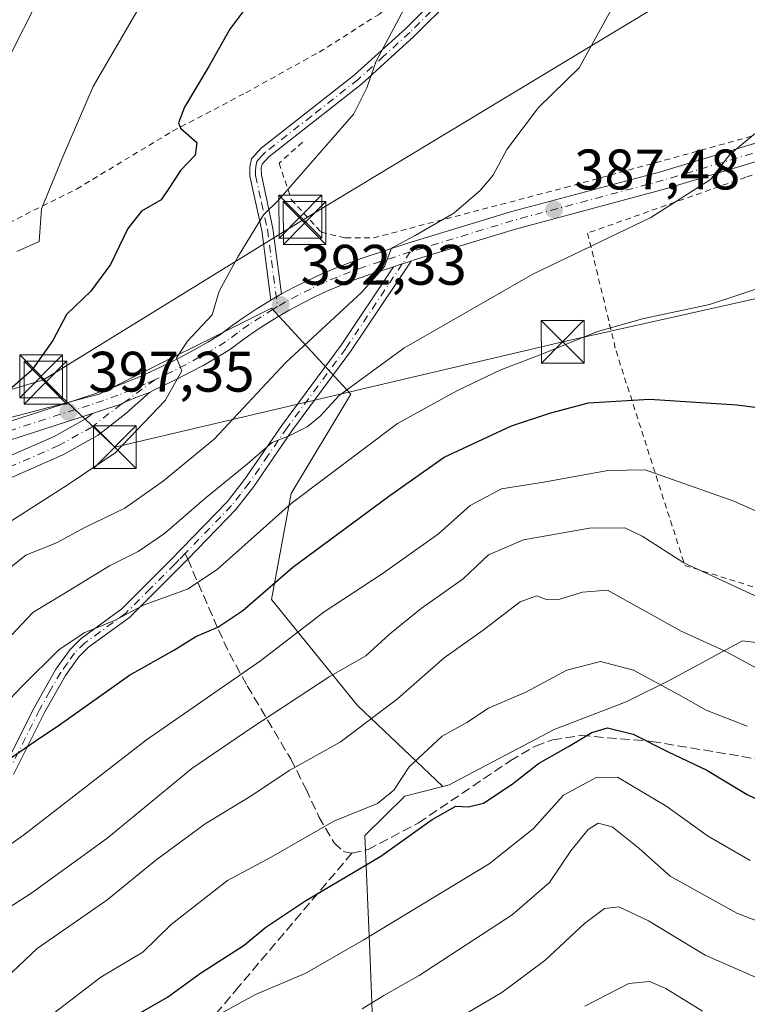
# Model space of a CAD drawing. Units: metres. Extents: x 603373 to 606798, y 4773170 to 4775536.
# Drawn here: x 605009 to 605137, y 4774692 to 4774865 of the extents above; entities that cross this region are included whole.
import ezdxf

# ---------------------------------------------------------------- set-up
doc = ezdxf.new("R2010")
doc.units = ezdxf.units.M
doc.header["$MEASUREMENT"] = 0
for name, pattern in [('DGN Style 2', [1.6480167562047852, 0.988810053722871, -0.6592067024819142]), ('DGN Style 3', [2.307223458686699, 1.648016756204785, -0.6592067024819142]), ('DGN Style 4', [2.6384748266838614, 1.318413404963828, -0.6592067024819142, 0.001648016756204785, -0.6592067024819142])]:
    doc.linetypes.add(name, pattern=pattern)
for name, color, linetype, lineweight in [('Alambrada', 7, 'DGN Style 2', 0), ('Arbolado forestal CxS', 92, 'Continuous', 0), ('Camino Cxs', 7, 'Continuous', 0), ('Camino eje', 30, 'DGN Style 4', 13), ('Cementerio Cxs', 135, 'Continuous', 0), ('Curva de nivel maestra', 30, 'Continuous', 30), ('Curva de nivel normal', 30, 'Continuous', 0), ('Pista no pavimentada Cxs', 111, 'Continuous', 0), ('Pista no pavimentada eje', 91, 'DGN Style 4', 0), ('Pista pavimentada Cxs', 135, 'Continuous', 0), ('Pista pavimentada eje', 135, 'DGN Style 4', 0), ('Prado CxS', 92, 'Continuous', 0), ('Provincia CxS', 1, 'Continuous', 0), ('Punto de cota en terreno', 7, 'Continuous', 0), ('Rótulo de punto de cota en terreno', 7, 'Continuous', 0), ('Senda', 7, 'DGN Style 3', 0), ('Senda no paivmentada conexión', 7, 'DGN Style 3', 0), ('Tendido', 6, 'Continuous', 0), ('Torre de tendido puntual', 7, 'Continuous', 0)]:
    doc.layers.add(name, color=color, linetype=linetype, lineweight=lineweight)
doc.styles.add('Style-Arial', font='txt')

# ---------------------------------------------------------------- blocks, each defined once
blk = doc.blocks.new('*U27')
at = {"layer": 'Prado CxS', "color": 92, "linetype": 'Continuous', "lineweight": 0}
blk.add_polyline3d([(605140.8800999997, 4774755.7097, 362.5832999999984), (605136.0758999997, 4774756.244700001, 361.8763000000035), (605123.4370999997, 4774749.4351, 356.3608999999997), (605115.6601, 4774745.545100001, 352.4866999999941), (605103.0213000001, 4774740.6821, 352.5072999999975), (605084.5494999997, 4774730.956300001, 353.1965000000055), (605083.4463000001, 4774730.680299999, 353.3861999999936), (605068.4817000004, 4774744.9329, 363.1460999999982), (605053.3693000004, 4774763.532500001, 375.6980999999942), (605056.8567000004, 4774782.1317, 382.2283000000025), (605067.3191000001, 4774799.569499999, 385.8485999999975), (605053.3695, 4774814.681500001, 393.0865000000049), (605023.1451000003, 4774799.569499999, 397.5078000000067), (605001.0582999998, 4774793.757099999, 400.8561000000045)], dxfattribs=at)
blk = doc.blocks.new('5PATER')
at = {"layer": 'Cementerio Cxs', "linetype": 'Continuous', "lineweight": 0}
h = blk.add_hatch(color=51, dxfattribs=at)
edge = h.paths.add_edge_path()
edge.add_ellipse((0, 0), major_axis=(-0.1095731443231308, -0.1110710700762829), ratio=0.9994222409660322, start_angle=0, end_angle=360)
blk = doc.blocks.new('5TTEND')
at = {"layer": 'Provincia CxS', "color": 7, "linetype": 'Continuous', "lineweight": 0}
for p, q in [((-0.375, 0.3754), (0.375, -0.3746)), ((0.3720000000000001, 0.3784000000000001), (-0.3720000000000001, -0.3776))]:
    blk.add_line(p, q, dxfattribs=at)
at = {"layer": 'Provincia CxS', "color": 7, "linetype": 'Continuous', "lineweight": 0, "flags": 128}
blk.add_lwpolyline([(-0.375, -0.3746), (0.375, -0.3746), (0.375, 0.3754), (-0.375, 0.3754), (-0.3720000000000001, -0.3776)], dxfattribs=at)

msp = doc.modelspace()

# ---------------------------------------------------------------- linework, layer by layer
at = {"layer": 'Alambrada', "color": 7, "linetype": 'DGN Style 2', "lineweight": 0}
for points in [[(605058.8201000001, 4774843.800100001, 396.2795000000042), (605054.7100999998, 4774840.130100001, 396.6331999999966), (605056.8501000004, 4774833.7401, 396.3093999999983), (605062.1201, 4774828.0001, 394.7109999999957), (605066.3701, 4774827.0101, 392.5722999999998), (605071.2801000001, 4774827.0101, 391.3889999999956), (605104.9101, 4774835.850099999, 388.4533999999985), (605156.7001, 4774850.090100001, 383.9027999999962), (605196.8501000004, 4774862.9801, 380.7642999999953), (605200.1901000004, 4774864.170100001, 380.4873999999982), (605203.4600999998, 4774865.0101, 380.1943000000028), (605205.3501000004, 4774867.100099999, 380.2630000000063), (605208.1001000004, 4774872.4101, 380.539499999999), (605211.8501000004, 4774883.130100001, 381.3067000000011), (605214.4301000005, 4774892.670100001, 381.3907000000036), (605214.3701, 4774898.040100001, 380.9109000000026), (605213.1700999998, 4774902.5701, 381.1288000000059), (605209.8501000004, 4774909.640100001, 381.2250000000058), (605205.1001000004, 4774916.8101, 381.5782999999938), (605199.5100999996, 4774922.3101, 381.6968999999954), (605187.0500999996, 4774929.3301, 382.1272999999928), (605163.8000999996, 4774946.9901, 382.5982999999979), (605142.7801000001, 4774964.860099999, 386.3637000000017)], [(605001.3501000004, 4774826.710100001, 407.9238999999943), (605019.1601, 4774835.590100001, 404.7523999999976), (605036.0000999998, 4774845.7401, 400.9431999999942), (605048.8701, 4774852.5001, 399.0243999999948), (605061.7600999996, 4774859.6501, 397.638300000006), (605072.1401000004, 4774866.190099999, 396.3393000000069), (605076.0301000001, 4774869.3101, 395.700800000006), (605083.8601000002, 4774876.460100001, 395.8619000000036), (605087.4001000002, 4774879.9301, 398.5681000000041), (605091.6401000004, 4774884.7601, 397.1187000000064), (605094.3901000004, 4774889.020099999, 394.7480999999971), (605095.4600999998, 4774891.280099999, 394.8224999999948), (605098.1401000004, 4774899.970100001, 400.0034000000014), (605102.1201, 4774914.8101, 394.023199999996), (605103.1700999998, 4774919.690099999, 396.1524000000064), (605104.3501000004, 4774926.210100001, 400.895199999999), (605106.5500999996, 4774938.9101, 392.1119000000036), (605107.7301000003, 4774943.7401, 390.8790000000009), (605108.8400999998, 4774946.020099999, 390.553700000004), (605110.1201, 4774947.540100001, 390.2109000000055), (605116.9901000002, 4774952.550100001, 389.1542000000045), (605121.5601000005, 4774955.5101, 388.2247999999963), (605123.9401000004, 4774958.0701, 387.293399999995)], [(605156.5100999996, 4774844.270099999, 384.170100000003), (605136.6300999997, 4774837.6801, 385.5268999999971), (605108.8701, 4774827.860099999, 391.9186999999947), (605113.8501000004, 4774807.1801, 378.9419999999955), (605125.9401000004, 4774769.5101, 366.4441999999981), (605161.8901000004, 4774758.200099999, 367.926999999996), (605202.2801000001, 4774747.720100001, 369.0185999999958)]]:
    msp.add_polyline3d(points, dxfattribs=at)
at = {"layer": 'Arbolado forestal CxS', "color": 92, "linetype": 'Continuous', "lineweight": 0}
for points in [[(605001.0582999998, 4774793.757099999, 400.8561000000045), (605023.1451000003, 4774799.569499999, 397.5078000000067), (605053.3695, 4774814.681500001, 393.0865000000049), (605067.3191000001, 4774799.569499999, 385.8485999999975), (605056.8567000004, 4774782.1317, 382.2283000000025), (605053.3693000004, 4774763.532500001, 375.6980999999942), (605068.4817000004, 4774744.9329, 363.1460999999982), (605083.4463000001, 4774730.680299999, 353.3861999999936), (605076.7725000001, 4774729.0111, 354.475900000005), (605069.7455000002, 4774722.0933, 353.539300000004), (605070.6123000003, 4774701.8485, 345.278999999995), (605071.1503, 4774688.122300001, 339.2299999999959)], [(605083.4463000001, 4774730.680299999, 353.3861999999936), (605068.4817000004, 4774744.9329, 363.1460999999982), (605053.3693000004, 4774763.532500001, 375.6980999999942), (605056.8567000004, 4774782.1317, 382.2283000000025), (605067.3191000001, 4774799.569499999, 385.8485999999975), (605053.3695, 4774814.681500001, 393.0865000000049), (605023.1451000003, 4774799.569499999, 397.5078000000067), (605001.0582999998, 4774793.757099999, 400.8561000000045)], [(605071.1503, 4774688.122300001, 339.2299999999959), (605070.6123000003, 4774701.8485, 345.278999999995), (605069.7455000002, 4774722.0933, 353.539300000004), (605076.7725000001, 4774729.0111, 354.475900000005), (605083.4463000001, 4774730.680299999, 353.3861999999936), (605084.5494999997, 4774730.956300001, 353.1965000000055), (605103.0213000001, 4774740.6821, 352.5072999999975), (605115.6601, 4774745.545100001, 352.4866999999941), (605123.4370999997, 4774749.4351, 356.3608999999997), (605136.0758999997, 4774756.244700001, 361.8763000000035), (605140.8800999997, 4774755.7097, 362.5832999999984), (605144.8258999997, 4774755.270099999, 363.2470999999932), (605155.3539000005, 4774747.763900001, 362.8292999999976), (605153.5756999999, 4774734.846899999, 356.3840000000055), (605169.1306999996, 4774729.0109, 357.2114000000001), (605179.8243000006, 4774728.037900001, 358.4066000000021), (605195.3793000003, 4774722.2029, 357.9103000000032), (605210.9351000005, 4774721.2301, 358.9002999999939), (605231.3510999996, 4774716.366699999, 356.5041000000056), (605242.0110999999, 4774730.4309, 360.6147000000055), (605248.5730999997, 4774741.060699999, 363.853099999993), (605252.4439000003, 4774744.153700001, 364.0779999999941), (605272.3261000002, 4774753.916099999, 362.1588999999949), (605297.5119000003, 4774774.9659, 362.8549000000057)], [(605297.5119000003, 4774774.9659, 362.8549000000057), (605272.3261000002, 4774753.916099999, 362.1588999999949), (605252.4439000003, 4774744.153700001, 364.0779999999941), (605248.5730999997, 4774741.060699999, 363.853099999993), (605242.0110999999, 4774730.4309, 360.6147000000055), (605231.3510999996, 4774716.366699999, 356.5041000000056), (605210.9351000005, 4774721.2301, 358.9002999999939), (605195.3793000003, 4774722.2029, 357.9103000000032), (605179.8243000006, 4774728.037900001, 358.4066000000021), (605169.1306999996, 4774729.0109, 357.2114000000001), (605153.5756999999, 4774734.846899999, 356.3840000000055), (605155.3539000005, 4774747.763900001, 362.8292999999976), (605144.8258999997, 4774755.270099999, 363.2470999999932), (605140.8800999997, 4774755.7097, 362.5832999999984), (605136.0758999997, 4774756.244700001, 361.8763000000035), (605123.4370999997, 4774749.4351, 356.3608999999997), (605115.6601, 4774745.545100001, 352.4866999999941), (605103.0213000001, 4774740.6821, 352.5072999999975), (605084.5494999997, 4774730.956300001, 353.1965000000055), (605083.4463000001, 4774730.680299999, 353.3861999999936)], [(605083.4463000001, 4774730.680299999, 353.3861999999936), (605076.7725000001, 4774729.0111, 354.475900000005), (605069.7455000002, 4774722.0933, 353.539300000004), (605070.6123000003, 4774701.8485, 345.278999999995), (605071.1503, 4774688.122300001, 339.2299999999959), (605071.4550999999, 4774680.340299999, 335.7353000000003), (605072.5499, 4774677.2117, 334.1781999999948), (605085.7297, 4774678.717900001, 332.0326000000059), (605101.9225000005, 4774677.0427, 328.2287999999971), (605121.4654999999, 4774669.7839, 320.6398000000045), (605134.8658999996, 4774661.408299999, 317.4486999999936), (605151.6171000004, 4774646.3323, 310.2364999999991), (605166.6930999998, 4774634.0481, 306.3540999999968), (605177.3016999997, 4774622.880700001, 303.8291000000027), (605185.2273000004, 4774605.648499999, 301.3163000000059), (605191.6671000002, 4774598.488299999, 300.5114000000031), (605195.5566999996, 4774589.178500001, 298.1830999999947), (605198.7383000003, 4774573.692299999, 297.8494999999967)], [(605083.4463000001, 4774730.680299999, 353.3861999999936), (605076.7725000001, 4774729.0111, 354.475900000005), (605069.7455000002, 4774722.0933, 353.539300000004), (605070.6123000003, 4774701.8485, 345.278999999995), (605071.1503, 4774688.122300001, 339.2299999999959), (605071.4550999999, 4774680.340299999, 335.7353000000003), (605072.5499, 4774677.2117, 334.1781999999948), (605085.7297, 4774678.717900001, 332.0326000000059), (605101.9225000005, 4774677.0427, 328.2287999999971), (605121.4654999999, 4774669.7839, 320.6398000000045), (605134.8658999996, 4774661.408299999, 317.4486999999936), (605151.6171000004, 4774646.3323, 310.2364999999991), (605166.6930999998, 4774634.0481, 306.3540999999968), (605177.3016999997, 4774622.880700001, 303.8291000000027), (605185.2273000004, 4774605.648499999, 301.3163000000059), (605191.6671000002, 4774598.488299999, 300.5114000000031), (605195.5566999996, 4774589.178500001, 298.1830999999947), (605198.7383000003, 4774573.692299999, 297.8494999999967)]]:
    msp.add_polyline3d(points, dxfattribs=at)
at = {"layer": 'Camino Cxs', "color": 7, "linetype": 'Continuous', "lineweight": 0, "extrusion": (0.314850831180592, -0.9222788393357014, 0.2242112767424551), "elevation": -4213121.495880039, "flags": 128}
msp.add_lwpolyline([(2115257.618263095, 969707.5798619183), (2115259.226203646, 969707.4474918505), (2115260.846609629, 969707.3772023184)], dxfattribs=at)
at = {"layer": 'Camino Cxs', "color": 7, "linetype": 'Continuous', "lineweight": 0, "extrusion": (0.1334114829390753, 0.077763912511324, 0.9880051366925822), "elevation": 452417.7029076767, "flags": 128}
msp.add_lwpolyline([(3820490.259861873, -2892082.864149852), (3820490.259861873, -2892080.673385855)], dxfattribs=at)
at = {"layer": 'Camino Cxs', "color": 7, "linetype": 'Continuous', "lineweight": 0}
for points in [[(605053.2801000001, 4774816.0801, 392.9814000000042), (605051.6700999998, 4774828.300100001, 395.9225000000006), (605049.6001000004, 4774837.850099999, 396.9839000000065), (605049.5900999998, 4774839.470100001, 397.2210999999952), (605049.8601000002, 4774840.9101, 397.3742999999959), (605051.5800999999, 4774842.7401, 397.1723000000056), (605067.9001000002, 4774855.5601, 396.1581000000006), (605076.9600999998, 4774863.800100001, 395.1926999999997), (605090.3101000005, 4774877.0801, 398.4404000000068), (605095.6601, 4774883.290100001, 395.6555999999982), (605098.0800999999, 4774886.780099999, 394.0966999999946), (605100.0000999998, 4774891.2301, 394.161300000007), (605100.9401000004, 4774894.6601, 395.1300999999949), (605106.4001000002, 4774921.970100001, 398.4449000000022), (605106.9401000004, 4774926.840100001, 401.9749000000011), (605107.4901000002, 4774935.0101, 395.6025999999983), (605108.8901000004, 4774940.970100001, 391.1083999999973), (605109.9401000004, 4774943.4101, 390.5271999999969), (605111.4200999998, 4774945.6501, 390.1013999999996), (605113.2500999998, 4774947.690099999, 389.696100000001), (605115.6401000004, 4774949.7501, 389.453800000003), (605123.0000999998, 4774954.7501, 388.1742999999988), (605125.0500999996, 4774957.040100001, 387.1594999999944)], [(605126.7801000001, 4774955.970100001, 386.9565000000002), (605124.3300999999, 4774953.2301, 388.1566000000021), (605116.8601000002, 4774948.1501, 389.4766999999993), (605114.6501000002, 4774946.2601, 389.7404999999999), (605113.0000999998, 4774944.4301, 389.984500000006), (605111.7100999998, 4774942.460100001, 390.3126000000047), (605110.7901, 4774940.340100001, 390.8405000000057), (605109.4700999996, 4774934.710100001, 394.2599999999948), (605108.9301000005, 4774926.670100001, 399.591499999995), (605108.3800999997, 4774921.6601, 397.082699999999), (605102.8901000004, 4774894.190099999, 394.3763999999938), (605101.8901000004, 4774890.5601, 393.6233999999968), (605099.8300999999, 4774885.8101, 393.645399999994), (605097.2401000002, 4774882.0701, 394.2939000000042), (605091.7801000001, 4774875.720100001, 397.1506999999983), (605078.3400999998, 4774862.350099999, 394.829700000002), (605069.2001, 4774854.030099999, 395.6864999999962), (605052.9301000005, 4774841.2601, 396.7929000000004), (605051.7200999996, 4774839.960100001, 396.9275999999954), (605051.5900999998, 4774839.280099999, 396.9067000000068), (605051.6001000004, 4774838.0801, 396.8295999999973), (605053.6401000004, 4774828.640100001, 395.8006000000024), (605055.1501000002, 4774817.170100001, 392.6431000000011)], [(605091.7801000001, 4774875.720100001, 397.1506999999983), (605078.3400999998, 4774862.350099999, 394.829700000002), (605069.2001, 4774854.030099999, 395.6864999999962), (605052.9301000005, 4774841.2601, 396.7929000000004), (605051.7200999996, 4774839.960100001, 396.9275999999954), (605051.5900999998, 4774839.280099999, 396.9067000000068), (605051.6001000004, 4774838.0801, 396.8295999999973), (605053.6401000004, 4774828.640100001, 395.8006000000024), (605055.1501000002, 4774817.170100001, 392.6431000000011), (605053.2801000001, 4774816.0801, 392.9814000000042), (605051.6700999998, 4774828.300100001, 395.9225000000006), (605049.6001000004, 4774837.850099999, 396.9839000000065), (605049.5900999998, 4774839.470100001, 397.2210999999952), (605049.8601000002, 4774840.9101, 397.3742999999959), (605051.5800999999, 4774842.7401, 397.1723000000056), (605067.9001000002, 4774855.5601, 396.1581000000006), (605076.9600999998, 4774863.800100001, 395.1926999999997), (605090.3101000005, 4774877.0801, 398.4404000000068)], [(605006.3501000004, 4774733.780099999, 386.561600000001), (605011.7600999996, 4774744.630100001, 385.8013000000064), (605015.5401, 4774751.270099999, 388.0469000000012), (605018.0601000005, 4774754.770099999, 390.7382000000071), (605019.9801000003, 4774756.670100001, 392.2541000000056), (605027.1300999997, 4774761.860099999, 390.4600999999966), (605035.6801000005, 4774770.420100001, 390.5074000000022), (605045.6101000002, 4774780.6601, 387.9054999999935), (605048.6700999998, 4774784.5701, 389.2127000000037), (605055.3000999996, 4774794.270099999, 395.6742999999988), (605065.6101000002, 4774808.190099999, 389.4146999999939), (605074.8002000004, 4774821.950099999, 390.0184000000008), (605076.3315000003, 4774822.441500001, 389.8894), (605077.8701, 4774822.950099999, 389.8209000000061), (605067.2500999998, 4774807.040100001, 388.5169000000024), (605056.9301000005, 4774793.110099999, 397.6269999999931), (605050.2801000001, 4774783.390100001, 389.1843999999983), (605047.1201, 4774779.340100001, 387.7850999999937), (605038.6700999998, 4774770.630100001, 388.4918000000035), (605037.1101000002, 4774769.0101, 389.6600000000035), (605028.4401000004, 4774760.340100001, 391.0792999999976), (605021.2801000001, 4774755.140100001, 392.2486999999965), (605019.5900999998, 4774753.470100001, 390.9109999999928), (605017.2200999996, 4774750.190099999, 388.7982000000048), (605013.5301000001, 4774743.690099999, 386.5841999999975), (605008.1101000002, 4774732.8201, 387.0534000000043)], [(605006.3501000004, 4774733.780099999, 386.561600000001), (605011.7600999996, 4774744.630100001, 385.8013000000064), (605015.5401, 4774751.270099999, 388.0469000000012), (605018.0601000005, 4774754.770099999, 390.7382000000071), (605019.9801000003, 4774756.670100001, 392.2541000000056), (605027.1300999997, 4774761.860099999, 390.4600999999966), (605035.6801000005, 4774770.420100001, 390.5074000000022), (605045.6101000002, 4774780.6601, 387.9054999999935), (605048.6700999998, 4774784.5701, 389.2127000000037), (605055.3000999996, 4774794.270099999, 395.6742999999988), (605065.6101000002, 4774808.190099999, 389.4146999999939), (605074.8002000004, 4774821.950099999, 390.0184000000008)], [(605077.8701, 4774822.950099999, 389.8209000000061), (605067.2500999998, 4774807.040100001, 388.5169000000024), (605056.9301000005, 4774793.110099999, 397.6269999999931), (605050.2801000001, 4774783.390100001, 389.1843999999983), (605047.1201, 4774779.340100001, 387.7850999999937), (605038.6700999998, 4774770.630100001, 388.4918000000035), (605037.1101000002, 4774769.0101, 389.6600000000035), (605028.4401000004, 4774760.340100001, 391.0792999999976), (605021.2801000001, 4774755.140100001, 392.2486999999965), (605019.5900999998, 4774753.470100001, 390.9109999999928), (605017.2200999996, 4774750.190099999, 388.7982000000048), (605013.5301000001, 4774743.690099999, 386.5841999999975), (605008.1101000002, 4774732.8201, 387.0534000000043)]]:
    msp.add_polyline3d(points, dxfattribs=at)
at = {"layer": 'Camino eje', "color": 30, "linetype": 'DGN Style 4', "lineweight": 13}
for points in [[(605091.0450999998, 4774876.4001, 397.8081999999995), (605077.6501000002, 4774863.075099999, 394.949099999998), (605073.1201, 4774858.9551, 395.5065999999933), (605068.5500999996, 4774854.795100001, 395.9091999999946), (605060.4151, 4774848.4101, 396.5973999999987), (605052.2550999997, 4774842.0001, 396.9094999999944), (605051.6501000002, 4774841.350099999, 397.0243999999948), (605050.7901, 4774840.4351, 397.1328000000067), (605050.6224999996, 4774839.545100001, 397.0727999999945), (605050.5950999996, 4774838.7751, 396.9965999999986), (605050.6001000004, 4774837.965100001, 396.911500000002), (605051.6350999996, 4774833.190099999, 396.1600999999937), (605052.6551000001, 4774828.470100001, 395.7670000000071), (605054.4367000004, 4774814.942100001, 392.9493999999977)], [(605077.7446999997, 4774824.562100001, 390.0556999999972), (605076.3315000003, 4774822.441500001, 389.8894), (605066.4301000005, 4774807.6151, 388.8448999999964), (605056.1151000002, 4774793.690099999, 396.6153000000049), (605052.8000999996, 4774788.840100001, 395.4780000000028), (605049.4751000004, 4774783.9801, 389.2171999999992), (605047.9451000001, 4774782.0251, 386.9673000000039), (605046.3651000002, 4774780.0001, 387.7063999999955), (605038.2395000001, 4774771.6227, 388.0026999999973)], [(605038.2395000001, 4774771.6227, 388.0026999999973), (605037.1750999996, 4774770.5251, 388.9511999999959), (605036.3951000003, 4774769.715100001, 390.0111000000034), (605032.1201, 4774765.4351, 392.8000000000029), (605027.7851, 4774761.100099999, 390.523000000001), (605020.6300999997, 4774755.905099999, 392.1696999999986), (605018.8251, 4774754.120100001, 390.7428000000073), (605017.5651000004, 4774752.370100001, 388.8534000000073), (605016.3800999997, 4774750.7301, 388.3570000000037), (605014.4901000002, 4774747.4101, 386.2642999999953), (605012.6451000003, 4774744.1601, 385.7789000000048), (605007.2301000003, 4774733.300100001, 386.7026000000042), (605005.3750999998, 4774730.200099999, 384.0651000000071), (605003.4600999998, 4774727.005100001, 380.0022999999928), (605001.8651000002, 4774725.040100001, 379.3965000000026), (605000.3400999998, 4774723.165100001, 379.7382999999973), (604994.6250999998, 4774717.3551, 378.3871000000072), (604988.9501, 4774711.5801, 385.5167999999976)]]:
    msp.add_polyline3d(points, dxfattribs=at)
at = {"layer": 'Curva de nivel maestra', "color": 30, "linetype": 'Continuous', "lineweight": 30, "flags": 128}
for points, elevation in [([(605050.2999999998, 4774869.350099999), (605046.0800000001, 4774863.6801), (605042.4600000001, 4774857.2401), (605038.0899999999, 4774849.9901), (605037.0599999996, 4774847.210100001), (605037.4100000003, 4774846.280099999), (605040.25, 4774843.770099999), (605040.0099999999, 4774841.5601), (605037.4199999999, 4774838.860099999), (605035.4600000001, 4774835.890100001), (605034.0199999996, 4774833.6801), (605030.5700000003, 4774831.6801), (605028.1600000003, 4774828.6801), (605025.1299999999, 4774822.350099999), (605021.6699999999, 4774817.6801), (605017.3799999999, 4774813.5701), (605014.9800000006, 4774808.970100001), (605011.3099999996, 4774803.780099999), (605004.8300000001, 4774798.100099999)], 400), ([(605007.2199999997, 4774735.4301), (605011.9100000003, 4774738.630100001), (605016.1399999997, 4774741.5101), (605028.4800000006, 4774750.2601), (605036.3300000001, 4774754.6601), (605040.1200000001, 4774757.0001), (605043.9500000002, 4774758.670100001), (605048.3600000005, 4774761.600099999), (605057.1399999997, 4774769.220100001), (605074.1699999999, 4774781.770099999), (605083.6799999997, 4774788.540100001), (605095.5, 4774794.0001), (605102.4299999997, 4774796.300100001), (605109.0099999999, 4774798.0701), (605119.7199999997, 4774798.700099999), (605135.0599999996, 4774797.6801), (605166.3799999999, 4774793.700099999)], 375), ([(605027.9000000004, 4774689.5701), (605035.0999999996, 4774693.6801), (605040.9199999999, 4774697.890100001), (605048.5800000001, 4774702.850099999), (605052.3600000005, 4774705.9901), (605059.2100000001, 4774710.550100001), (605072.5999999996, 4774718.4301), (605081.5999999996, 4774724.890100001), (605085.7100000001, 4774727.2601), (605087.9400000004, 4774727.100099999), (605090.6100000005, 4774727.7401), (605095.6100000005, 4774731.0801), (605100.25, 4774734.7301), (605105.5199999996, 4774737.700099999), (605109.5800000001, 4774740.1801), (605112.3799999999, 4774740.970100001), (605116.8600000005, 4774739.860099999), (605123.0199999996, 4774736.770099999), (605129.8099999996, 4774733.5701), (605136.8799999999, 4774729.3101), (605151.7400000002, 4774722.210100001)], 350)]:
    msp.add_lwpolyline(points, dxfattribs=dict(at, elevation=elevation))
at = {"layer": 'Curva de nivel normal', "color": 30, "linetype": 'Continuous', "lineweight": 0, "flags": 128}
for points, elevation in [([(605008.7000000002, 4774824.630000001), (605012.5999999996, 4774826.4), (605013.0099999999, 4774832.130000001), (605016.7599999999, 4774841.26), (605022.0999999996, 4774853.600000001), (605029.7199999997, 4774866.779999999), (605036.54, 4774879.980000001), (605041.6699999999, 4774889.880000001), (605047.54, 4774907.600000001), (605050.2000000002, 4774918.640000001), (605051.5, 4774931.060000001), (605051.9800000006, 4774948.930000001), (605050.8700000001, 4774966.539999999), (605046.54, 4774986.92), (605041.4199999999, 4774997.300000001), (605037.3600000005, 4775002.07), (605020.8399999999, 4775016.560000001), (605010.4699999997, 4775027.01), (604999.4199999999, 4775040.460000001)], 405), ([(605006.2400000002, 4774856.529999999), (605013.5099999999, 4774871.08), (605018.2300000006, 4774879.199999999), (605020.2100000001, 4774884.34), (605023.7199999997, 4774893.34), (605028.8399999999, 4774908.67), (605032.0099999999, 4774921.34), (605033.7199999997, 4774935), (605035.2599999999, 4774958.25), (605035.0599999996, 4774972.33), (605032.5499999998, 4774986.600000001), (605028.0599999996, 4774997.09), (605021.3499999996, 4775004.83), (605008.4600000001, 4775016.689999999)], 410), ([(605089.5199999996, 4774963.390000001), (605092.0300000003, 4774948.77), (605093.9600000001, 4774924.680000001), (605093.4000000004, 4774907.859999999), (605091.0099999999, 4774895.939999999), (605085.9800000006, 4774885.850000001), (605080.0999999996, 4774877.77), (605078.5899999999, 4774874), (605077.5199999996, 4774868.930000001), (605071.7300000006, 4774858.050000001), (605070.1200000001, 4774853.390000001), (605067.8099999996, 4774848.779999999), (605054.6600000003, 4774833.680000001), (605051.9900000002, 4774831.060000001), (605047.4299999997, 4774823.600000001), (605044.2000000002, 4774817.680000001), (605042.9500000002, 4774813.480000001), (605038.6299999999, 4774808.9), (605036.7000000002, 4774805.980000001), (605037.6600000003, 4774803.699999999), (605034.7100000001, 4774798.439999999), (605025.9500000002, 4774789.279999999), (605017.7000000002, 4774783.74), (605003.4699999997, 4774774.619999999)], 395), ([(605005.9500000002, 4774767.859999999), (605010.2800000003, 4774771.300000001), (605015.6200000001, 4774773.449999999), (605020.6200000001, 4774776.140000001), (605027.6200000001, 4774779.57), (605034.4500000002, 4774784.33), (605043.3200000003, 4774791.689999999), (605055.9100000003, 4774805.16), (605069.1799999997, 4774817.439999999), (605073.1900000004, 4774822.01), (605074.4199999999, 4774825.210000001), (605078.5800000001, 4774827.41), (605085.3600000005, 4774831.380000001), (605090.0199999996, 4774835.310000001), (605092.2800000003, 4774838.029999999), (605094.6699999999, 4774842.52), (605100.2699999996, 4774849.91), (605107.4100000003, 4774856.9), (605113.3099999996, 4774867.600000001)], 390), ([(605138.7100000001, 4774845.680000001), (605133.8399999999, 4774841.680000001), (605130.4400000004, 4774837.25), (605119.9400000004, 4774830.609999999), (605099.2699999996, 4774820.619999999), (605076.6100000005, 4774807.65), (605065.2699999996, 4774799.32), (605061.9400000004, 4774795.710000001), (605059.6600000003, 4774793.850000001), (605056.4600000001, 4774792.279999999), (605053.4699999997, 4774791.08), (605049.1399999997, 4774787.350000001), (605041.9299999997, 4774781.439999999), (605034.6200000001, 4774775.119999999), (605029.9500000002, 4774771.960000001), (605024.9500000002, 4774769.41), (605016.8300000001, 4774764.449999999), (605011.4600000001, 4774761.26), (605007.7699999996, 4774757.289999999)], 385), ([(605181.8860999999, 4774840.0255), (605181.25, 4774839.9), (605180.8300000001, 4774838.810000001), (605180.7599999999, 4774837.560000001), (605179.7599999999, 4774835.880000001), (605173.9299999997, 4774832.41), (605152.2599999999, 4774822.58), (605130.2699999996, 4774815.310000001), (605118.5199999996, 4774812.800000001), (605110.6100000005, 4774810.600000001), (605100.8600000005, 4774806.59), (605093.6100000005, 4774803.82), (605085.9400000004, 4774800.16), (605075.4900000002, 4774794.439999999), (605056.8200000003, 4774780.390000001), (605043.8300000001, 4774768.789999999), (605038.6200000001, 4774765.32), (605031.0099999999, 4774762.600000001), (605025.8499999996, 4774759.83), (605020.4900000002, 4774757.65), (605016.0300000003, 4774754.680000001), (605009.7000000002, 4774748.350000001), (605002.9199999999, 4774741.34)], 380), ([(605151.1600000003, 4774773.430000001), (605134.5199999996, 4774780.76), (605118.9500000002, 4774786.300000001), (605112.4299999997, 4774786.17), (605101.1900000004, 4774784.100000001), (605093.75, 4774782.939999999), (605088.2300000006, 4774780.039999999), (605082.7199999997, 4774775.060000001), (605072.7800000003, 4774768.01), (605062.6299999999, 4774761.359999999), (605051.4500000002, 4774752.74), (605031.4400000004, 4774738.9), (605009.8399999999, 4774722.16), (604999.1699999999, 4774714.65)], 370), ([(605002.7599999999, 4774706.52), (605011.3200000003, 4774712.029999999), (605024.4699999997, 4774721.57), (605039.4000000004, 4774733.859999999), (605049.8799999999, 4774741.02), (605063.5099999999, 4774749.930000001), (605069.9100000003, 4774753.619999999), (605074.1200000001, 4774757.460000001), (605079.6799999997, 4774761.939999999), (605087.0099999999, 4774767.16), (605091.4900000002, 4774771.34), (605097.6399999997, 4774773.980000001), (605109.1900000004, 4774776.060000001), (605115.4199999999, 4774776.109999999), (605118.4500000002, 4774774.66), (605125.7300000006, 4774769.980000001), (605142.7100000001, 4774762.100000001)], 365), ([(605140.1699999999, 4774750.600000001), (605133.04, 4774754.460000001), (605125.29, 4774757.939999999), (605112.3799999999, 4774765.15), (605107.9900000002, 4774764.84), (605103.9699999997, 4774763.609999999), (605101.6399999997, 4774763.5), (605099.8799999999, 4774764.140000001), (605097, 4774763.119999999), (605090.5199999996, 4774758.15), (605083.6699999999, 4774753.300000001), (605075.4800000006, 4774746.09), (605065.4500000002, 4774738.449999999), (605056.6200000001, 4774733.550000001), (605049.6500000004, 4774728.92), (605041.7400000002, 4774724.140000001), (605033.0899999999, 4774717.779999999), (605024.4699999997, 4774710.75), (605012.2199999997, 4774702.27), (605005.6799999997, 4774696.100000001)], 360), ([(605015.1600000003, 4774690.890000001), (605023.4400000004, 4774697.220000001), (605030.8200000003, 4774701.630000001), (605035.79, 4774706.480000001), (605045.6399999997, 4774714.199999999), (605053.3399999999, 4774718.26), (605064.3300000001, 4774724.59), (605072.0099999999, 4774727.699999999), (605074.8499999996, 4774730.029999999), (605077.54, 4774734.15), (605083.3600000005, 4774739.5), (605087.6500000004, 4774741.949999999), (605091.4600000001, 4774744.430000001), (605098, 4774747.27), (605105.2000000002, 4774751.119999999), (605111.1500000004, 4774752.65), (605116.9199999999, 4774751.109999999), (605124.7199999997, 4774746.91), (605129.6600000003, 4774744.100000001), (605136.9000000004, 4774741.279999999)], 355), ([(605137.3799999999, 4774717.710000001), (605129.8899999997, 4774722.02), (605122.7699999996, 4774727.199999999), (605114.1399999997, 4774732.34), (605110.3600000005, 4774732.27), (605104.6200000001, 4774729.140000001), (605099.3200000003, 4774723.26), (605091.6100000005, 4774717.09), (605069.4500000002, 4774703.699999999), (605059.29, 4774697.84), (605050.5599999996, 4774694.16), (605039.5999999996, 4774688.119999999)], 345), ([(605069.3099999996, 4774691.66), (605073.0899999999, 4774694.01), (605079.3099999996, 4774697.52), (605095.6399999997, 4774708.140000001), (605102.1600000003, 4774713.850000001), (605105.9400000004, 4774719.369999999), (605108.9400000004, 4774723.15), (605110.7300000006, 4774724.27), (605113.2000000002, 4774723.630000001), (605117.8300000001, 4774719.869999999), (605123.3799999999, 4774714.930000001), (605135.0800000001, 4774708.460000001), (605148.75, 4774703.189999999), (605156.5300000003, 4774699.99), (605169.1500000004, 4774695.680000001), (605181.7199999997, 4774690.460000001)], 340), ([(605086.9400000004, 4774690.5), (605093.8300000001, 4774694.51), (605101.3799999999, 4774700.15), (605108.3099999996, 4774706.66), (605111.8099999996, 4774709.26), (605114.3399999999, 4774709.539999999), (605119.5300000003, 4774707.109999999), (605129.5099999999, 4774701.07), (605139.2800000003, 4774696.789999999), (605161.9299999997, 4774689.109999999)], 335), ([(605129.04, 4774691.230000001), (605122.6100000005, 4774695.199999999), (605119.75, 4774696.430000001), (605116.0800000001, 4774696.08), (605108.3799999999, 4774692.119999999)], 330)]:
    msp.add_lwpolyline(points, dxfattribs=dict(at, elevation=elevation))
at = {"layer": 'Pista no pavimentada Cxs', "color": 111, "linetype": 'Continuous', "lineweight": 0}
for points in [[(605003.5044999998, 4774787.044700001, 404.3766000000033), (605015.2137000002, 4774792.159299999, 400.5522999999957), (605020.8561000006, 4774795.313899999, 397.8656999999948), (605021.9765999997, 4774796.189200001, 397.4425000000047), (605022.6497, 4774796.415300001, 397.2698999999994), (605024.4201999997, 4774797.0101, 396.9413999999961), (605027.0100999996, 4774797.8369, 396.5748000000021), (605027.6967000002, 4774798.2213, 396.5080000000016), (605028.6344999997, 4774798.596100001, 396.4021000000066), (605029.4200999998, 4774798.9101, 396.3089999999939), (605031.9404999996, 4774799.8629, 395.982999999993), (605028.3888999998, 4774796.6799, 396.5604000000022), (605028.1672, 4774796.458100001, 396.6252999999998), (605028.1183000002, 4774796.418299999, 396.6374000000069), (605022.9631000003, 4774792.3915, 398.2106000000058), (605022.7444000002, 4774792.245300001, 398.4717999999993), (605016.8935000002, 4774788.973900001, 405.5454000000027), (605016.7357000001, 4774788.8957, 405.7363999999943), (605005.0258999999, 4774783.7807, 410.3457999999956)], [(605031.9404999996, 4774799.8629, 395.982999999993), (605028.3888999998, 4774796.6799, 396.5604000000022), (605028.1672, 4774796.458100001, 396.6252999999998), (605028.1183000002, 4774796.418299999, 396.6374000000069), (605022.9631000003, 4774792.3915, 398.2106000000058), (605022.7444000002, 4774792.245300001, 398.4717999999993), (605016.8935000002, 4774788.973900001, 405.5454000000027), (605016.7357000001, 4774788.8957, 405.7363999999943), (605005.0258999999, 4774783.7807, 410.3457999999956)], [(605031.9404999996, 4774799.8629, 395.982999999993), (605029.4200999998, 4774798.9101, 396.3089999999939), (605028.6344999997, 4774798.596100001, 396.4021000000066), (605027.6967000002, 4774798.2213, 396.5080000000016), (605027.0100999996, 4774797.8369, 396.5748000000021), (605024.4201999997, 4774797.0101, 396.9413999999961), (605022.6497, 4774796.415300001, 397.2698999999994), (605021.9765999997, 4774796.189200001, 397.4425000000047)], [(605003.5044999998, 4774787.044700001, 404.3766000000033), (605015.2137000002, 4774792.159299999, 400.5522999999957), (605020.8561000006, 4774795.313899999, 397.8656999999948), (605021.9765999997, 4774796.189200001, 397.4425000000047)]]:
    msp.add_polyline3d(points, dxfattribs=at)
at = {"layer": 'Pista no pavimentada eje', "color": 91, "linetype": 'DGN Style 4', "lineweight": 0}
msp.add_polyline3d([(605032.8891000003, 4774802.116900001, 395.9195999999938), (605027.6967000002, 4774798.2213, 396.5080000000016), (605027.0100999996, 4774797.8369, 396.5748000000021), (605021.8551000003, 4774793.8101, 397.9774999999936), (605016.0151000004, 4774790.545100001, 403.1171999999933), (605004.2251000004, 4774785.395099999, 407.5170999999973)], dxfattribs=at)
at = {"layer": 'Pista pavimentada Cxs', "color": 135, "linetype": 'Continuous', "lineweight": 0, "extrusion": (0.314850831180592, -0.9222788393357014, 0.2242112767424551), "elevation": -4213121.495880039, "flags": 128}
msp.add_lwpolyline([(2115257.618263095, 969707.5798619183), (2115259.226203646, 969707.4474918505), (2115260.846609629, 969707.3772023184)], dxfattribs=at)
at = {"layer": 'Pista pavimentada Cxs', "color": 135, "linetype": 'Continuous', "lineweight": 0, "extrusion": (0.1334114829390753, 0.077763912511324, 0.9880051366925822), "elevation": 452417.7029076767, "flags": 128}
msp.add_lwpolyline([(3820490.259861873, -2892082.864149852), (3820490.259861873, -2892080.673385855)], dxfattribs=at)
at = {"layer": 'Pista pavimentada Cxs', "color": 135, "linetype": 'Continuous', "lineweight": 0}
for points in [[(605055.1501000002, 4774817.170100001, 392.6431000000011), (605057.3501000004, 4774818.340100001, 392.4382999999943), (605059.6401000004, 4774819.5001, 392.4045999999944), (605061.9600999998, 4774820.5801, 392.2204000000056), (605064.3201000001, 4774821.590100001, 391.7966000000015), (605066.7100999998, 4774822.520099999, 391.1897999999928), (605069.1201, 4774823.390100001, 390.9587000000029), (605077.3300999999, 4774826.0701, 390.3221000000049), (605095.3300999999, 4774831.5801, 388.8781000000017), (605121.6902000001, 4774838.640100001, 386.4548000000068), (605158.3201000001, 4774849.6601, 383.8478000000032), (605185.4600999998, 4774857.770099999, 381.599000000002), (605196.7101999996, 4774860.630100001, 380.5350999999937), (605199.1901000004, 4774861.110099999, 380.2955999999977), (605201.7100999998, 4774861.540100001, 380.0443999999989), (605204.2302000001, 4774861.9001, 379.6883999999991), (605206.7501999997, 4774862.190099999, 379.2554999999993), (605209.2801000001, 4774862.4301, 378.8775000000023), (605211.8201000001, 4774862.590100001, 378.6000000000058), (605214.4600999998, 4774862.690099999, 378.351800000004)], [(605275.4101, 4774850.9901, 374.4554999999964), (605273.7301000003, 4774851.0101, 374.8531999999978), (605272.0500999996, 4774851.130100001, 375.116399999999), (605270.3701, 4774851.3201, 375.1230000000069), (605242.6901000004, 4774856.3201, 376.8766000000033), (605224.1700999998, 4774859.300100001, 378.1803999999975), (605221.8201000001, 4774859.460100001, 378.1662999999971), (605219.3701, 4774859.550100001, 378.4247999999934), (605216.8901000004, 4774859.590100001, 378.6460999999982), (605214.4401000004, 4774859.5601, 378.7170999999944), (605211.9802000001, 4774859.460100001, 378.8846000000049), (605209.5301000001, 4774859.3101, 379.4168000000063), (605207.0701000001, 4774859.0801, 379.9140999999945), (605204.6201, 4774858.800100001, 380.022299999997), (605202.1901000004, 4774858.440099999, 380.0779999999941), (605199.7600999996, 4774858.040100001, 380.0874999999942), (605197.3901000004, 4774857.5701, 380.0546999999933), (605186.2801000001, 4774854.7601, 383.0629999999946), (605159.2100999998, 4774846.6601, 384.1413999999932), (605122.5500999996, 4774835.630100001, 386.2378000000026), (605096.1901000004, 4774828.5701, 388.4541000000027), (605078.4055000005, 4774823.132900001, 389.8214000000008), (605077.8701, 4774822.950099999, 389.8209000000061)], [(605000.1001000004, 4774792.4301, 400.1603000000032), (605018.4401000004, 4774798.360099999, 398.0748000000021), (605020.9200999998, 4774799.140100001, 397.7125999999989), (605023.3901000004, 4774799.970100001, 397.3460000000051), (605025.8300999999, 4774800.850099999, 396.9910999999993), (605028.2500999998, 4774801.8101, 396.5809000000008), (605030.6401000004, 4774802.8201, 396.2755999999936), (605033.0100999996, 4774803.880100001, 396.0703000000067), (605035.3501000004, 4774805.0101, 395.9182000000001), (605037.6700999998, 4774806.1801, 395.5598999999929), (605039.9401000004, 4774807.4301, 395.145399999994), (605042.2100999998, 4774808.7301, 394.9418000000005), (605044.4200999998, 4774810.0801, 394.8720999999932), (605046.4600999998, 4774811.610099999, 394.4110999999975), (605048.5701000001, 4774813.090100001, 393.8579000000027), (605050.6902000001, 4774814.5101, 393.5231000000058), (605052.7867000002, 4774815.803300001, 393.0559000000067), (605053.2801000001, 4774816.0801, 392.9814000000042), (605055.1501000002, 4774817.170100001, 392.6431000000011), (605057.3501000004, 4774818.340100001, 392.4382999999943), (605059.6401000004, 4774819.5001, 392.4045999999944), (605061.9600999998, 4774820.5801, 392.2204000000056), (605064.3201000001, 4774821.590100001, 391.7966000000015), (605066.7100999998, 4774822.520099999, 391.1897999999928), (605069.1201, 4774823.390100001, 390.9587000000029), (605077.3300999999, 4774826.0701, 390.3221000000049), (605095.3300999999, 4774831.5801, 388.8781000000017), (605121.6902000001, 4774838.640100001, 386.4548000000068), (605158.3201000001, 4774849.6601, 383.8478000000032)], [(605159.2100999998, 4774846.6601, 384.1413999999932), (605122.5500999996, 4774835.630100001, 386.2378000000026), (605096.1901000004, 4774828.5701, 388.4541000000027), (605078.4055000005, 4774823.132900001, 389.8214000000008), (605077.8701, 4774822.950099999, 389.8209000000061), (605076.3315000003, 4774822.441500001, 389.8894), (605074.8002000004, 4774821.950099999, 390.0184000000008), (605070.1201, 4774820.4301, 390.661300000007), (605067.8000999996, 4774819.590100001, 391.3147999999928), (605065.5100999996, 4774818.6801, 391.7437000000064), (605063.2301000003, 4774817.720100001, 391.982999999993), (605061.0100999996, 4774816.6801, 392.2712999999931), (605058.8000999996, 4774815.5801, 392.5385999999999), (605056.6201, 4774814.4101, 392.8157000000065), (605054.4802000001, 4774813.170100001, 393.110400000005), (605052.3901000004, 4774811.860099999, 393.6635999999999), (605050.3201000001, 4774810.5101, 394.4894000000059), (605048.3201000001, 4774809.090100001, 394.9551999999967), (605046.1700999998, 4774807.4801, 395.1622000000062), (605043.8000999996, 4774806.020099999, 395.2502999999998), (605041.4801000003, 4774804.690099999, 395.5644999999931), (605039.1201, 4774803.420100001, 395.8080999999947), (605036.7500999998, 4774802.210100001, 395.917300000001), (605034.3300999999, 4774801.050100001, 396.0264000000025), (605033.0043000003, 4774800.446900001, 395.9560000000056), (605031.9404999996, 4774799.8629, 395.982999999993), (605029.4200999998, 4774798.9101, 396.3089999999939), (605028.6344999997, 4774798.596100001, 396.4021000000066), (605027.6967000002, 4774798.2213, 396.5080000000016), (605027.0100999996, 4774797.8369, 396.5748000000021), (605024.4201999997, 4774797.0101, 396.9413999999961), (605022.6497, 4774796.415300001, 397.2698999999994), (605021.9765999997, 4774796.189200001, 397.4425000000047), (605021.8901000004, 4774796.1601, 397.466499999995), (605019.3901000004, 4774795.390100001, 398.1572000000015), (605001.2301000003, 4774789.5101, 401.2556000000041)], [(605074.8002000004, 4774821.950099999, 390.0184000000008), (605070.1201, 4774820.4301, 390.661300000007), (605067.8000999996, 4774819.590100001, 391.3147999999928), (605065.5100999996, 4774818.6801, 391.7437000000064), (605063.2301000003, 4774817.720100001, 391.982999999993), (605061.0100999996, 4774816.6801, 392.2712999999931), (605058.8000999996, 4774815.5801, 392.5385999999999), (605056.6201, 4774814.4101, 392.8157000000065), (605054.4802000001, 4774813.170100001, 393.110400000005), (605052.3901000004, 4774811.860099999, 393.6635999999999), (605050.3201000001, 4774810.5101, 394.4894000000059), (605048.3201000001, 4774809.090100001, 394.9551999999967), (605046.1700999998, 4774807.4801, 395.1622000000062), (605043.8000999996, 4774806.020099999, 395.2502999999998), (605041.4801000003, 4774804.690099999, 395.5644999999931), (605039.1201, 4774803.420100001, 395.8080999999947), (605036.7500999998, 4774802.210100001, 395.917300000001), (605034.3300999999, 4774801.050100001, 396.0264000000025), (605033.0043000003, 4774800.446900001, 395.9560000000056), (605031.9404999996, 4774799.8629, 395.982999999993)], [(605000.1001000004, 4774792.4301, 400.1603000000032), (605018.4401000004, 4774798.360099999, 398.0748000000021), (605020.9200999998, 4774799.140100001, 397.7125999999989), (605023.3901000004, 4774799.970100001, 397.3460000000051), (605025.8300999999, 4774800.850099999, 396.9910999999993), (605028.2500999998, 4774801.8101, 396.5809000000008), (605030.6401000004, 4774802.8201, 396.2755999999936), (605033.0100999996, 4774803.880100001, 396.0703000000067), (605035.3501000004, 4774805.0101, 395.9182000000001), (605037.6700999998, 4774806.1801, 395.5598999999929), (605039.9401000004, 4774807.4301, 395.145399999994), (605042.2100999998, 4774808.7301, 394.9418000000005), (605044.4200999998, 4774810.0801, 394.8720999999932), (605046.4600999998, 4774811.610099999, 394.4110999999975), (605048.5701000001, 4774813.090100001, 393.8579000000027), (605050.6902000001, 4774814.5101, 393.5231000000058), (605052.7867000002, 4774815.803300001, 393.0559000000067), (605053.2801000001, 4774816.0801, 392.9814000000042)], [(605031.9404999996, 4774799.8629, 395.982999999993), (605029.4200999998, 4774798.9101, 396.3089999999939), (605028.6344999997, 4774798.596100001, 396.4021000000066), (605027.6967000002, 4774798.2213, 396.5080000000016), (605027.0100999996, 4774797.8369, 396.5748000000021), (605024.4201999997, 4774797.0101, 396.9413999999961), (605022.6497, 4774796.415300001, 397.2698999999994), (605021.9765999997, 4774796.189200001, 397.4425000000047)], [(605021.9765999997, 4774796.189200001, 397.4425000000047), (605021.8901000004, 4774796.1601, 397.466499999995), (605019.3901000004, 4774795.390100001, 398.1572000000015), (605001.2301000003, 4774789.5101, 401.2556000000041)]]:
    msp.add_polyline3d(points, dxfattribs=at)
at = {"layer": 'Pista pavimentada eje', "color": 135, "linetype": 'DGN Style 4', "lineweight": 0}
for points in [[(605216.2449000003, 4774861.1395, 378.3904999999941), (605214.4101, 4774861.110099999, 378.511599999998), (605211.8901000004, 4774861.020099999, 378.7358999999997), (605209.4101, 4774860.860099999, 379.1542999999947), (605206.9101, 4774860.640100001, 379.5733999999939), (605204.4200999998, 4774860.340100001, 379.844299999997), (605201.9401000004, 4774860.0001, 380.0497000000032), (605199.4801000003, 4774859.5801, 380.1775999999954), (605197.0500999996, 4774859.090100001, 380.3056999999972), (605185.8701, 4774856.2601, 382.2143999999971), (605158.7600999996, 4774848.1601, 383.844299999997), (605122.1201, 4774837.130100001, 386.2877000000008), (605095.7600999996, 4774830.0701, 388.6578000000009), (605077.7446999997, 4774824.562100001, 390.0556999999972)], [(605077.7446999997, 4774824.562100001, 390.0556999999972), (605069.6201, 4774821.9101, 390.7176999999938), (605067.2600999996, 4774821.0601, 391.2382999999973), (605064.9200999998, 4774820.140100001, 391.7382999999973), (605062.6001000004, 4774819.1501, 392.0800000000018), (605060.3201000001, 4774818.090100001, 392.1903000000021), (605058.0701000001, 4774816.970100001, 392.3212000000058), (605055.8501000004, 4774815.7601, 392.7158999999957), (605054.4367000004, 4774814.942100001, 392.9493999999977)], [(605054.4367000004, 4774814.942100001, 392.9493999999977), (605053.6901000004, 4774814.5101, 393.0534000000043), (605051.5500999996, 4774813.1801, 393.3791999999958), (605049.4401000004, 4774811.800100001, 393.9752000000008), (605047.3901000004, 4774810.340100001, 394.5559000000067), (605045.3000999996, 4774808.770099999, 394.9345999999932), (605043.0000999998, 4774807.380100001, 394.8537000000069), (605040.7100999998, 4774806.0701, 395.3107000000018), (605038.3901000004, 4774804.8101, 395.6431000000011), (605036.0500999996, 4774803.600099999, 395.8503000000055), (605033.6700999998, 4774802.470100001, 395.9030000000057), (605032.8891000003, 4774802.116900001, 395.9195999999938)], [(605032.8891000003, 4774802.116900001, 395.9195999999938), (605031.2600999996, 4774801.380100001, 396.1030000000028), (605028.8300999999, 4774800.350099999, 396.4385000000038), (605026.3901000004, 4774799.390100001, 396.7675000000018), (605023.9101, 4774798.4901, 397.0429000000004), (605021.4200999998, 4774797.6501, 397.3016999999964), (605018.9200999998, 4774796.880100001, 397.9069000000018), (605000.6700999998, 4774790.970100001, 400.5929000000033)]]:
    msp.add_polyline3d(points, dxfattribs=at)
at = {"layer": 'Prado CxS', "color": 92, "linetype": 'Continuous', "lineweight": 0}
for points in [[(605083.4463000001, 4774730.680299999, 353.3861999999936), (605068.4817000004, 4774744.9329, 363.1460999999982), (605053.3693000004, 4774763.532500001, 375.6980999999942), (605056.8567000004, 4774782.1317, 382.2283000000025), (605067.3191000001, 4774799.569499999, 385.8485999999975), (605053.3695, 4774814.681500001, 393.0865000000049), (605023.1451000003, 4774799.569499999, 397.5078000000067), (605001.0582999998, 4774793.757099999, 400.8561000000045)], [(605297.5119000003, 4774774.9659, 362.8549000000057), (605272.3261000002, 4774753.916099999, 362.1588999999949), (605252.4439000003, 4774744.153700001, 364.0779999999941), (605248.5730999997, 4774741.060699999, 363.853099999993), (605242.0110999999, 4774730.4309, 360.6147000000055), (605231.3510999996, 4774716.366699999, 356.5041000000056), (605210.9351000005, 4774721.2301, 358.9002999999939), (605195.3793000003, 4774722.2029, 357.9103000000032), (605179.8243000006, 4774728.037900001, 358.4066000000021), (605169.1306999996, 4774729.0109, 357.2114000000001), (605153.5756999999, 4774734.846899999, 356.3840000000055), (605155.3539000005, 4774747.763900001, 362.8292999999976), (605144.8258999997, 4774755.270099999, 363.2470999999932), (605140.8800999997, 4774755.7097, 362.5832999999984), (605136.0758999997, 4774756.244700001, 361.8763000000035), (605123.4370999997, 4774749.4351, 356.3608999999997), (605115.6601, 4774745.545100001, 352.4866999999941), (605103.0213000001, 4774740.6821, 352.5072999999975), (605084.5494999997, 4774730.956300001, 353.1965000000055), (605083.4463000001, 4774730.680299999, 353.3861999999936)]]:
    msp.add_polyline3d(points, dxfattribs=at)
at = {"layer": 'Senda', "color": 7, "linetype": 'DGN Style 3', "lineweight": 0}
for points in [[(605038.6699999999, 4774770.630000001, 388.4918000000035), (605044.0601000005, 4774758.200099999, 389.2115999999951), (605046.0000999998, 4774754.0701, 386.8341999999975), (605049.1300999997, 4774748.370100001, 383.625), (605056.7600999996, 4774735.530099999, 374.0608000000066), (605059.4401000004, 4774730.2401, 369.397100000002), (605061.6801000005, 4774725.370100001, 364.8463000000047), (605064.3901000004, 4774720.8101, 360.9758000000002), (605065.9600999998, 4774719.280099999, 359.7290000000066), (605067.5100999996, 4774719.0101, 359.3453000000009), (605070.3201000001, 4774719.600099999, 361.7792000000045), (605079.1401000004, 4774724.280099999, 368.8748000000051), (605095.2701000003, 4774735.170100001, 368.2323000000033), (605099.7200999996, 4774737.790100001, 369.8822999999975), (605102.7200999996, 4774738.9001, 371.2063000000053), (605107.7001, 4774739.640100001, 365.9983000000066), (605120.1001000004, 4774738.620100001, 368.0497999999934), (605135.9600999998, 4774735.970100001, 372.7942999999942), (605152.2701000003, 4774732.780099999, 371.4841000000015)], [(605067.5100999996, 4774719.0101, 359.3453000000009), (605047.6489000004, 4774695.562700001, 354.655700000003), (605037.9619000005, 4774684.012700001, 361.4250999999931), (605032.1853, 4774672.242699999, 364.7802999999985), (605032.7456999999, 4774667.6193, 363.790599999993), (605037.0302999998, 4774661.844500001, 353.5960999999952), (605045.7858999996, 4774653.4615, 345.7905000000028), (605054.3552999999, 4774643.029300001, 345.6505999999936), (605058.8261000002, 4774634.8325, 344.3093999999983), (605060.6891000001, 4774629.430299999, 345.2596999999951), (605065.7188999997, 4774619.5569, 347.5044999999955), (605078.0138999998, 4774605.2127, 345.483699999997), (605086.2105, 4774591.0547, 350.6376000000019), (605091.6129000002, 4774572.053300001, 348.311400000006), (605093.4759000001, 4774544.2963, 344.4471999999951), (605094.0346999997, 4774528.6481, 353.7813000000024), (605091.4807000002, 4774515.845899999, 352.2516000000033), (605080.7651000004, 4774504.3365, 349.7063000000053), (605070.8431000002, 4774499.177100001, 356.4168999999966), (605057.7462999999, 4774494.017899999, 346.5724000000046), (605043.0619000001, 4774486.874100001, 343.7428999999975), (605029.9649, 4774478.142700001, 346.5442999999942), (605018.4555000003, 4774465.442700001, 346.9193999999989), (605006.9461000003, 4774449.1709, 344.4910999999993)]]:
    msp.add_polyline3d(points, dxfattribs=at)
at = {"layer": 'Senda no paivmentada conexión', "color": 7, "linetype": 'DGN Style 3', "lineweight": 0, "extrusion": (-0.1638787326581976, 0.3778917952539845, 0.9112307896806735), "elevation": 1705547.680537596, "flags": 128}
msp.add_lwpolyline([(-2454799.541863319, -3772211.790107364), (-2454799.541863319, -3772210.602672167)], dxfattribs=at)
at = {"layer": 'Tendido', "color": 6, "linetype": 'Continuous', "lineweight": 0, "extrusion": (-0.4876625027848281, 0.8362609112056126, 0.2507049496264404), "elevation": 3698038.47801308, "flags": 128}
msp.add_lwpolyline([(-2927949.279117969, -957288.3250298103), (-2928002.69724879, -957293.5043385685), (-2928122.390243075, -957300.9069517885)], dxfattribs=at)
at = {"layer": 'Tendido', "color": 6, "linetype": 'Continuous', "lineweight": 0}
for points in [[(605248.5049000002, 4774848.811100001, 378.4775999999983), (605187.1611000003, 4774827.274, 382.0335000000051), (605104.4918999998, 4774808.7663, 380.645399999994), (605025.8839999996, 4774790.2719, 400.7655999999988), (605013.3470999999, 4774802.110300001, 400.6202999999951)], [(605013.3470999999, 4774802.110300001, 400.6202999999951), (604995.1129000002, 4774796.635199999, 402.3604999999953), (604951.4566000003, 4774778.2466, 406.5293999999994), (604909.2290000003, 4774760.5856, 411.3073000000004), (604858.3760000002, 4774738.8104, 419.4383999999991)]]:
    msp.add_polyline3d(points, dxfattribs=at)

# ---------------------------------------------------------------- block references
at = {"layer": 'Prado CxS', "color": 92, "linetype": 'Continuous', "lineweight": 0}
msp.add_blockref('*U27', (0, 0), dxfattribs=at)
at = {"layer": 'Punto de cota en terreno', "color": 7, "linetype": 'Continuous', "lineweight": 0, "xscale": 10, "yscale": 10, "zscale": 10}
for p in [(605102.9800000006, 4774832, 387.4799999999959), (605054.9800000006, 4774815.26, 392.3300000000018), (605017.7199999997, 4774796.49, 397.3500000000058)]:
    msp.add_blockref('5PATER', p, dxfattribs=at)
at = {"layer": 'Torre de tendido puntual', "color": 7, "linetype": 'Continuous', "lineweight": 0, "xscale": 10, "yscale": 10, "zscale": 10}
for p in [(605058.4413000002, 4774830.7367, 395.7786999999953), (605059.1953999996, 4774829.625399999, 395.4703000000009), (605104.4918999998, 4774808.7663, 380.645399999994), (605012.9501999998, 4774802.705600001, 400.8947999999946), (605013.7043000003, 4774801.5943, 400.3024000000005), (605025.8839999996, 4774790.2719, 400.7655999999988)]:
    msp.add_blockref('5TTEND', p, dxfattribs=at)

# ---------------------------------------------------------------- texts
at = {"layer": 'Rótulo de punto de cota en terreno', "color": 7, "linetype": 'Continuous', "lineweight": 0, "style": 'Style-Arial'}
for s, p in [('387,48', (605106.5077999998, 4774835.527799999)), ('392,33', (605058.5077999998, 4774818.787799999)), ('397,35', (605021.2478, 4774800.0178))]:
    msp.add_text(s, height=7.000000000000002, dxfattribs=at).set_placement(p)

doc.saveas('drawing.dxf')
